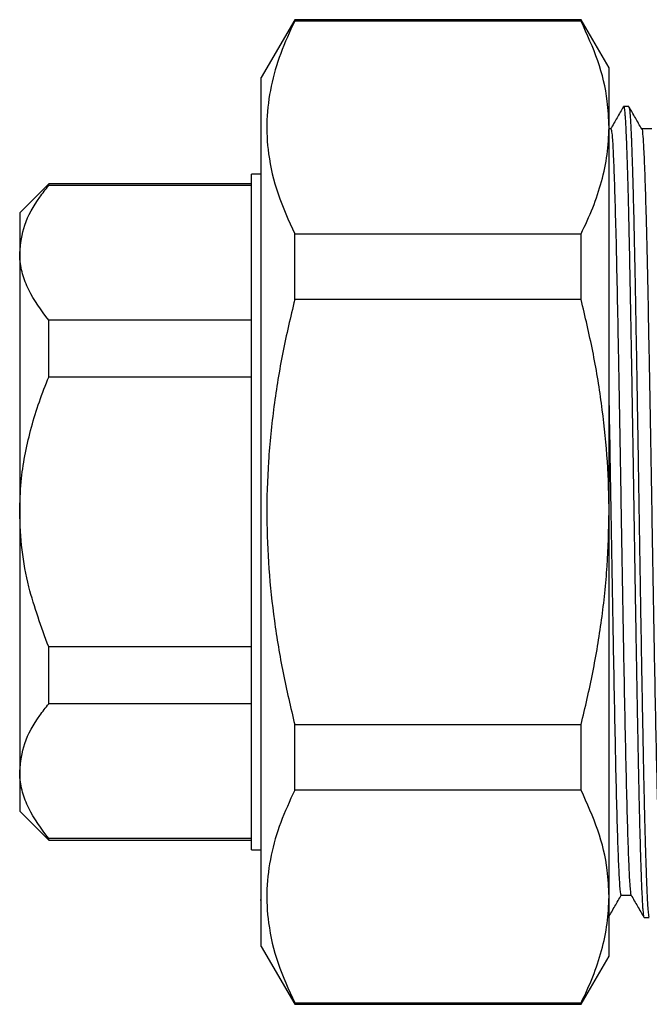
# Model space of a CAD drawing. Extents: x 8 to 478, y 43 to 294.
# Drawn here: x 8 to 40, y 174 to 225 of the extents above; entities that cross this region are included whole.
import ezdxf

# ---------------------------------------------------------------- set-up
doc = ezdxf.new("R2010")
doc.units = 0
doc.layers.get('0').update_dxf_attribs({"linetype": 'CONTINUOUS'})

msp = doc.modelspace()

# ---------------------------------------------------------------- linework, layer by layer
at = {"color": 7, "linetype": 'CONTINUOUS'}
for p, q in [((22.033, 225.114), (20.301, 222.114)), ((36.857, 225.114), (22.033, 225.114)), ((22.033, 225.038), (22.033, 225.114)), ((36.857, 225.038), (22.033, 225.038)), ((38.301, 222.614), (36.857, 225.114)), ((36.857, 225.038), (36.857, 225.114)), ((38.301, 219.532), (38.301, 222.614)), ((20.301, 177.114), (20.301, 222.114)), ((39.047, 220.597), (39.054, 220.613)), ((39.322, 220.614), (39.057, 220.614)), ((38.301, 199.614), (38.301, 219.532)), ((38.395, 219.468), (38.301, 219.468)), ((20.301, 217.114), (19.801, 217.114)), ((19.801, 182.114), (19.801, 217.114)), ((9.301, 216.614), (7.801, 215.114)), ((19.801, 216.614), (9.301, 216.614)), ((9.301, 216.528), (9.301, 216.614)), ((19.801, 216.528), (9.301, 216.528)), ((7.801, 215.114), (7.801, 213.037)), ((22.033, 210.625), (22.033, 214.027)), ((22.033, 214.027), (36.857, 214.027)), ((36.857, 210.625), (36.857, 214.027)), ((7.801, 213.037), (7.801, 199.614)), ((36.857, 210.625), (22.033, 210.625)), ((9.301, 206.596), (9.301, 209.546)), ((19.801, 209.546), (9.301, 209.546)), ((19.801, 206.596), (9.301, 206.596)), ((7.801, 199.614), (7.801, 186.19)), ((38.301, 179.695), (38.301, 199.614)), ((19.801, 192.632), (9.301, 192.632)), ((9.301, 189.682), (9.301, 192.632)), ((19.801, 189.682), (9.301, 189.682)), ((22.033, 185.201), (22.033, 188.603)), ((22.033, 188.603), (36.857, 188.603)), ((36.857, 185.201), (36.857, 188.603)), ((7.801, 186.19), (7.801, 184.114)), ((36.857, 185.201), (22.033, 185.201)), ((7.801, 184.114), (9.301, 182.614)), ((19.801, 182.699), (9.301, 182.699)), ((9.301, 182.614), (9.301, 182.699)), ((9.301, 182.614), (19.801, 182.614)), ((19.801, 182.114), (20.301, 182.114)), ((38.301, 176.614), (38.301, 179.695)), ((20.238, 179.52), (20.301, 179.52)), ((40.115, 178.614), (40.38, 178.614)), ((20.301, 177.114), (22.033, 174.114)), ((36.857, 174.114), (38.301, 176.614)), ((22.033, 174.114), (22.033, 174.19)), ((22.033, 174.19), (36.857, 174.19)), ((22.033, 174.114), (36.857, 174.114)), ((36.857, 174.114), (36.857, 174.19))]:
    msp.add_line(p, q, dxfattribs=at)
for points, knots in [([(22.033, 225.038), (21.775, 224.482), (21.26, 223.369), (20.768, 221.658), (20.546, 219.919), (20.64, 218.051), (21.099, 216.077), (21.721, 214.712), (22.033, 214.027)], [0, 0, 0, 0, 0.153906, 0.307772, 0.46536, 0.622941, 0.810688, 1, 1, 1, 1]), ([(38.301, 219.532), (38.282, 219.989), (38.233, 221.141), (37.787, 222.988), (37.168, 224.353), (36.857, 225.038)], [0, 0, 0, 0, 0.245881, 0.621376, 1, 1, 1, 1]), ([(39.047, 220.606), (38.937, 220.415), (38.717, 220.033), (38.496, 219.651), (38.385, 219.459)], [0, 0, 0, 0, 0.499163, 1, 1, 1, 1]), ([(39.057, 220.609), (39.063, 220.605), (39.077, 220.596), (39.094, 220.5), (39.108, 220.385), (39.12, 220.256), (39.137, 220.04), (39.159, 219.674), (39.18, 219.237), (39.199, 218.758), (39.218, 218.261), (39.241, 217.567), (39.267, 216.7), (39.294, 215.645), (39.321, 214.529), (39.347, 213.326), (39.369, 212.256), (39.387, 211.302), (39.403, 210.458), (39.42, 209.539), (39.438, 208.514), (39.458, 207.413), (39.478, 206.248), (39.499, 205.016), (39.519, 203.829), (39.536, 202.784), (39.551, 201.819), (39.566, 200.889), (39.581, 199.921), (39.595, 199.02), (39.609, 198.191), (39.622, 197.331), (39.638, 196.333), (39.657, 195.184), (39.679, 193.901), (39.701, 192.608), (39.723, 191.362), (39.741, 190.345), (39.755, 189.57), (39.766, 188.975), (39.776, 188.449), (39.786, 187.902), (39.796, 187.354), (39.807, 186.796), (39.819, 186.221), (39.829, 185.705), (39.838, 185.328), (39.844, 185.046), (39.85, 184.757), (39.861, 184.288), (39.877, 183.629), (39.899, 182.792), (39.919, 182.092), (39.933, 181.632), (39.94, 181.413), (39.945, 181.256), (39.951, 181.089), (39.961, 180.781), (39.978, 180.329), (40.002, 179.778), (40.025, 179.348), (40.044, 179.065), (40.06, 178.887), (40.075, 178.754), (40.092, 178.655), (40.106, 178.606), (40.114, 178.617), (40.115, 178.619)], [0, 0, 0, 0, 0.017602, 0.037756, 0.047042, 0.057389, 0.073491, 0.095346, 0.12077, 0.133125, 0.151453, 0.172986, 0.197743, 0.223091, 0.251097, 0.272492, 0.297671, 0.313366, 0.325486, 0.343173, 0.361473, 0.377595, 0.397745, 0.417895, 0.436026, 0.453169, 0.466109, 0.480257, 0.495613, 0.510129, 0.521205, 0.533362, 0.549378, 0.566951, 0.586519, 0.609405, 0.628589, 0.647364, 0.660354, 0.668377, 0.678454, 0.688348, 0.698059, 0.70879, 0.719911, 0.731556, 0.739696, 0.743117, 0.749237, 0.758056, 0.773644, 0.793837, 0.818635, 0.829273, 0.833596, 0.838406, 0.843705, 0.849492, 0.868595, 0.891637, 0.91756, 0.934762, 0.947691, 0.96179, 0.977057, 0.996619, 1, 1, 1, 1]), ([(39.993, 219.459), (39.883, 219.65), (39.662, 220.032), (39.442, 220.414), (39.331, 220.606)], [0, 0, 0, 0, 0.499129, 1, 1, 1, 1]), ([(39.331, 220.587), (39.335, 220.584), (39.349, 220.575), (39.367, 220.438), (39.386, 220.252), (39.399, 220.075), (39.415, 219.821), (39.432, 219.503), (39.447, 219.179), (39.458, 218.907), (39.469, 218.616), (39.485, 218.182), (39.507, 217.519), (39.532, 216.666), (39.554, 215.817), (39.573, 215.079), (39.588, 214.426), (39.604, 213.678), (39.626, 212.621), (39.651, 211.361), (39.679, 209.823), (39.707, 208.297), (39.736, 206.619), (39.763, 205.067), (39.783, 203.817), (39.798, 202.911), (39.811, 202.134), (39.824, 201.302), (39.838, 200.43), (39.852, 199.556), (39.866, 198.683), (39.876, 198.003), (39.884, 197.521), (39.889, 197.205), (39.895, 196.831), (39.903, 196.36), (39.916, 195.552), (39.936, 194.322), (39.96, 192.931), (39.981, 191.698), (39.998, 190.753), (40.013, 189.917), (40.027, 189.167), (40.039, 188.501), (40.053, 187.762), (40.069, 186.945), (40.087, 186.066), (40.103, 185.273), (40.119, 184.575), (40.136, 183.852), (40.155, 183.096), (40.177, 182.312), (40.198, 181.592), (40.217, 181.037), (40.233, 180.601), (40.247, 180.246), (40.26, 179.934), (40.272, 179.678), (40.282, 179.492), (40.291, 179.335), (40.298, 179.221), (40.303, 179.145), (40.307, 179.098), (40.315, 178.988), (40.332, 178.812), (40.355, 178.641), (40.372, 178.635), (40.38, 178.632)], [0, 0, 0, 0, 0.011829, 0.038935, 0.050772, 0.06372, 0.078566, 0.097869, 0.11267, 0.121191, 0.130515, 0.145504, 0.166164, 0.192495, 0.216165, 0.229278, 0.243718, 0.259485, 0.276579, 0.307534, 0.331128, 0.359217, 0.38587, 0.414047, 0.433634, 0.444627, 0.456266, 0.46963, 0.482994, 0.496358, 0.509722, 0.523086, 0.527621, 0.531899, 0.537673, 0.544945, 0.553714, 0.575296, 0.60265, 0.620279, 0.635731, 0.649991, 0.663059, 0.674934, 0.685617, 0.703477, 0.720989, 0.737227, 0.752191, 0.76588, 0.78583, 0.806162, 0.826495, 0.846828, 0.858485, 0.871656, 0.886742, 0.897394, 0.90726, 0.915282, 0.923857, 0.928282, 0.930635, 0.933827, 0.952378, 0.97696, 1, 1, 1, 1]), ([(36.857, 214.027), (37.068, 214.475), (37.49, 215.372), (37.941, 216.743), (38.243, 218.131), (38.282, 219.065), (38.301, 219.532)], [0, 0, 0, 0, 0.24823, 0.496424, 0.748223, 1, 1, 1, 1]), ([(38.395, 219.462), (38.414, 219.417), (38.45, 219.326), (38.503, 218.535), (38.557, 217.284), (38.613, 215.551), (38.669, 213.401), (38.722, 210.896), (38.776, 208.095), (38.832, 205.058), (38.887, 201.883), (38.94, 198.658), (38.995, 195.455), (39.051, 192.347), (39.106, 189.442), (39.159, 186.81), (39.214, 184.507), (39.27, 182.598), (39.325, 181.134), (39.377, 180.2), (39.418, 179.763), (39.44, 179.804), (39.444, 179.811)], [0, 0, 0, 0, 0.0512979, 0.1031053, 0.154983, 0.2074817, 0.2599093, 0.3116154, 0.3636115, 0.4161405, 0.4685079, 0.5201457, 0.5722491, 0.6247965, 0.6770922, 0.7286946, 0.7808941, 0.8334483, 0.8856609, 0.9372608, 0.9895451, 1, 1, 1, 1]), ([(40.512, 219.468), (40.424, 219.468), (40.249, 219.468), (40.075, 219.468), (39.988, 219.468)], [0, 0, 0, 0, 0.50393, 1, 1, 1, 1]), ([(39.993, 219.438), (39.995, 219.443), (40.015, 219.494), (40.054, 219.099), (40.106, 218.228), (40.161, 216.815), (40.202, 215.459), (40.239, 214.037), (40.274, 212.613), (40.318, 210.452), (40.366, 207.935), (40.419, 205.057), (40.475, 201.883), (40.528, 198.658), (40.582, 195.455), (40.638, 192.347), (40.694, 189.442), (40.746, 186.81), (40.801, 184.507), (40.857, 182.598), (40.912, 181.136), (40.965, 180.193), (41.009, 179.748), (41.034, 179.806), (41.041, 179.822)], [0, 0, 0, 0, 0.0045407, 0.0569191, 0.1085731, 0.1607349, 0.2133157, 0.2230645, 0.2669367, 0.310263, 0.3540172, 0.4065763, 0.4589739, 0.5106413, 0.5627747, 0.6153523, 0.6676782, 0.7193103, 0.7715397, 0.8241242, 0.8763668, 0.9279964, 0.9803108, 1, 1, 1, 1]), ([(7.801, 213.037), (7.855, 213.52), (7.964, 214.5), (8.622, 215.661), (9.142, 216.326), (9.301, 216.528)], [0, 0, 0, 0, 0.4030135, 0.8184501, 1, 1, 1, 1]), ([(9.301, 209.546), (8.917, 210.064), (8.336, 210.848), (7.927, 211.95), (7.809, 212.595), (7.802, 212.958), (7.801, 213.037)], [0, 0, 0, 0, 0.459687, 0.696833, 0.933908, 1, 1, 1, 1]), ([(22.033, 210.625), (21.818, 209.709), (21.388, 207.877), (20.929, 205.076), (20.643, 202.238), (20.557, 199.426), (20.668, 196.67), (20.957, 193.968), (21.405, 191.274), (21.824, 189.493), (22.033, 188.603)], [0, 0, 0, 0, 0.12676, 0.253501, 0.382178, 0.510843, 0.632198, 0.753564, 0.876774, 1, 1, 1, 1]), ([(38.301, 199.614), (38.301, 199.697), (38.299, 200.68), (38.221, 202.563), (37.933, 205.263), (37.485, 207.956), (37.067, 209.735), (36.857, 210.625)], [0, 0, 0, 0, 0.0223746, 0.2649182, 0.5074816, 0.7537239, 1, 1, 1, 1]), ([(7.801, 199.614), (7.817, 200.138), (7.86, 201.562), (8.313, 203.877), (8.915, 205.652), (9.282, 206.55), (9.301, 206.596)], [0, 0, 0, 0, 0.218709, 0.594893, 0.979393, 1, 1, 1, 1]), ([(38.301, 205.135), (38.301, 205.1), (38.321, 204.057), (38.358, 201.871), (38.411, 198.662), (38.466, 195.454), (38.522, 192.348), (38.577, 189.442), (38.63, 186.81), (38.685, 184.507), (38.741, 182.598), (38.796, 181.136), (38.848, 180.193), (38.892, 179.748), (38.917, 179.806), (38.924, 179.822)], [0, 0, 0, 0, 0.003033, 0.091064, 0.177869, 0.265456, 0.35379, 0.4417, 0.528446, 0.616194, 0.70454, 0.792311, 0.879052, 0.966943, 1, 1, 1, 1]), ([(9.301, 192.632), (8.924, 193.656), (8.322, 195.289), (7.876, 197.652), (7.826, 198.957), (7.801, 199.614)], [0, 0, 0, 0, 0.455142, 0.725683, 1, 1, 1, 1]), ([(36.857, 188.603), (37.068, 189.499), (37.49, 191.293), (37.941, 194.034), (38.243, 196.81), (38.282, 198.679), (38.301, 199.614)], [0, 0, 0, 0, 0.24823, 0.496424, 0.748223, 1, 1, 1, 1]), ([(7.801, 186.19), (7.855, 186.673), (7.964, 187.654), (8.622, 188.814), (9.142, 189.479), (9.301, 189.682)], [0, 0, 0, 0, 0.403013, 0.81845, 1, 1, 1, 1]), ([(9.301, 182.699), (8.917, 183.217), (8.336, 184.001), (7.927, 185.103), (7.809, 185.748), (7.802, 186.111), (7.801, 186.19)], [0, 0, 0, 0, 0.459687, 0.696833, 0.933908, 1, 1, 1, 1]), ([(22.033, 185.201), (21.775, 184.644), (21.26, 183.532), (20.768, 181.82), (20.546, 180.082), (20.64, 178.214), (21.099, 176.24), (21.721, 174.875), (22.033, 174.19)], [0, 0, 0, 0, 0.153906, 0.307772, 0.46536, 0.622942, 0.810688, 1, 1, 1, 1]), ([(38.301, 179.695), (38.282, 180.151), (38.233, 181.304), (37.787, 183.151), (37.168, 184.516), (36.857, 185.201)], [0, 0, 0, 0, 0.245881, 0.621376, 1, 1, 1, 1]), ([(36.857, 174.19), (37.068, 174.638), (37.49, 175.535), (37.941, 176.905), (38.243, 178.294), (38.282, 179.228), (38.301, 179.695)], [0, 0, 0, 0, 0.24823, 0.496424, 0.748223, 1, 1, 1, 1]), ([(38.273, 178.622), (38.383, 178.813), (38.604, 179.196), (38.825, 179.578), (38.935, 179.768)], [0, 0, 0, 0, 0.500872, 1, 1, 1, 1]), ([(38.924, 179.76), (39.013, 179.76), (39.188, 179.76), (39.362, 179.76), (39.449, 179.76)], [0, 0, 0, 0, 0.505585, 1, 1, 1, 1]), ([(39.444, 179.768), (39.554, 179.577), (39.775, 179.195), (39.996, 178.813), (40.106, 178.622)], [0, 0, 0, 0, 0.500837, 1, 1, 1, 1])]:
    msp.add_open_spline(points, degree=3, knots=knots, dxfattribs=at)

doc.saveas('drawing.dxf')
